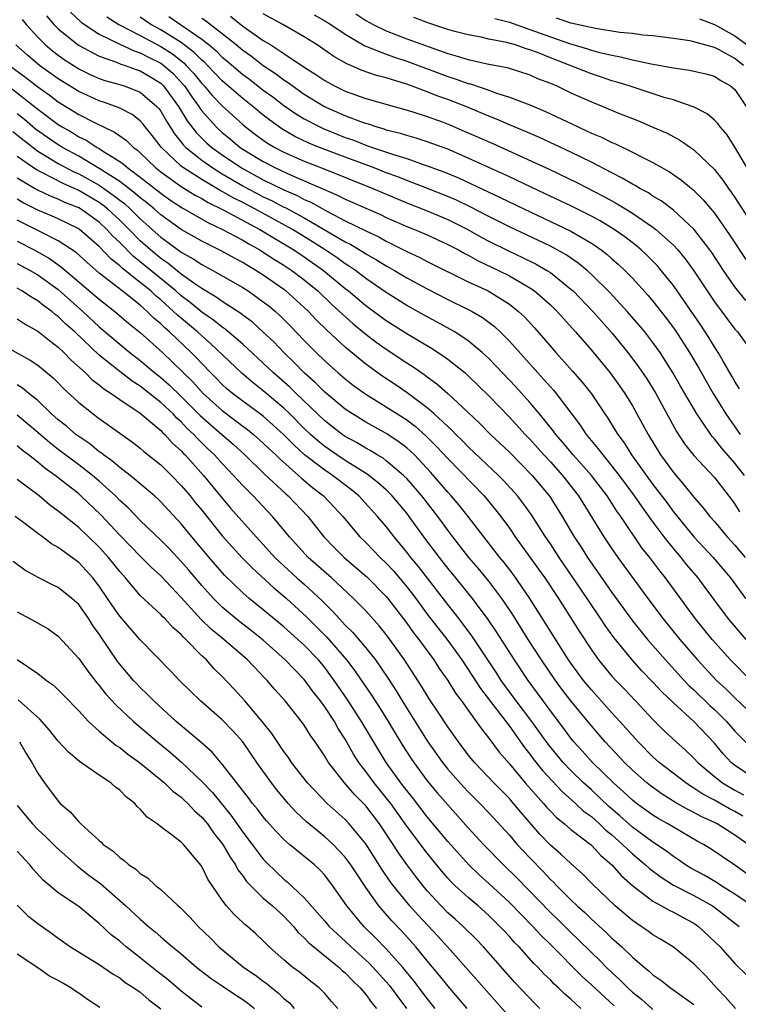
# Model space of a CAD drawing. Units: inches. Extents: x 2634000 to 2635303, y 1437000 to 1440000.
# Drawn here: x 2635081 to 2635151, y 1438679 to 1438775 of the extents above; entities that cross this region are included whole.
import ezdxf

# ---------------------------------------------------------------- set-up
doc = ezdxf.new("R2010")
doc.units = ezdxf.units.IN
doc.header["$MEASUREMENT"] = 0
doc.layers.add('LD26341437_2ft', color=169, linetype='Continuous')

msp = doc.modelspace()

# ---------------------------------------------------------------- linework, layer by layer
at = {"layer": 'LD26341437_2ft'}
for points, elevation in [([(2635086.206, 1438776.206), (2635087.236, 1438775.236), (2635087.558, 1438775), (2635089, 1438774.048), (2635091, 1438773.079), (2635092.414, 1438772.414), (2635093, 1438772.236), (2635093.804, 1438771.804), (2635095, 1438771.216), (2635095.133, 1438771.133), (2635096.202, 1438770.202), (2635097.17, 1438769.17), (2635097.307, 1438769), (2635098.049, 1438767.951), (2635098.712, 1438767), (2635098.82, 1438766.82), (2635099, 1438766.584), (2635100.414, 1438765), (2635100.712, 1438764.712), (2635101, 1438764.453), (2635101.804, 1438763.804), (2635102.753, 1438763), (2635103.432, 1438762.568), (2635105, 1438761.621), (2635106.18, 1438761), (2635107.706, 1438760.294), (2635112.322, 1438758.322), (2635113, 1438757.961), (2635113.678, 1438757.678), (2635115, 1438757.07), (2635116.447, 1438756.447), (2635117, 1438756.179), (2635118.477, 1438755.523), (2635119, 1438755.295), (2635119.749, 1438755), (2635121, 1438754.464), (2635123, 1438753.549), (2635124.038, 1438753), (2635124.654, 1438752.654), (2635125, 1438752.487), (2635125.95, 1438751.95), (2635127.959, 1438751), (2635129, 1438750.473), (2635130.272, 1438749.728), (2635131, 1438749.32), (2635131.469, 1438749), (2635133, 1438747.636), (2635133.649, 1438747), (2635135.439, 1438745), (2635137, 1438743.212), (2635138.845, 1438741), (2635139.746, 1438739.746), (2635140.256, 1438739), (2635141, 1438737.782), (2635141.444, 1438737), (2635142.532, 1438735), (2635143.757, 1438733), (2635145, 1438731.277), (2635146.061, 1438730.061), (2635147, 1438728.872), (2635147.885, 1438727.884), (2635148.559, 1438727), (2635149, 1438726.499), (2635150.255, 1438725), (2635151, 1438724.188), (2635151.995, 1438723)], 10816), ([(2635152.053, 1438748.053), (2635151, 1438749.388), (2635149.892, 1438751), (2635148.75, 1438752.75), (2635148.569, 1438753), (2635147.011, 1438755.011), (2635145, 1438756.879), (2635143.793, 1438757.793), (2635143, 1438758.26), (2635142.559, 1438758.559), (2635141.733, 1438759), (2635141.283, 1438759.283), (2635141, 1438759.423), (2635140.017, 1438760.017), (2635139, 1438760.514), (2635137, 1438761.552), (2635135, 1438762.528), (2635131.958, 1438763.958), (2635130.566, 1438764.566), (2635129, 1438765.216), (2635127.763, 1438765.763), (2635127, 1438766.052), (2635124.755, 1438767), (2635123, 1438767.67), (2635122.017, 1438768.017), (2635121, 1438768.425), (2635119, 1438769.192), (2635117.593, 1438769.593), (2635117, 1438769.801), (2635116.035, 1438770.035), (2635114.545, 1438770.545), (2635113.528, 1438771), (2635113.15, 1438771.15), (2635111.885, 1438771.885), (2635110.269, 1438773), (2635109, 1438773.807), (2635106.901, 1438775), (2635105, 1438776.04)], 10804), ([(2635109.951, 1438775.951), (2635111, 1438775.363), (2635111.579, 1438775), (2635113, 1438774.042), (2635114.919, 1438772.919), (2635115.169, 1438772.831), (2635117, 1438772.09), (2635117.808, 1438771.808), (2635119, 1438771.432), (2635123, 1438769.918), (2635123.706, 1438769.706), (2635125, 1438769.244), (2635125.201, 1438769.201), (2635127, 1438768.59), (2635127.659, 1438768.341), (2635129, 1438767.92), (2635131, 1438767.15), (2635132.517, 1438766.517), (2635135.699, 1438765), (2635136.606, 1438764.606), (2635137, 1438764.408), (2635137.994, 1438763.994), (2635139, 1438763.488), (2635139.347, 1438763.347), (2635141, 1438762.551), (2635141.942, 1438762.058), (2635143, 1438761.541), (2635144.621, 1438760.621), (2635145.804, 1438759.804), (2635146.753, 1438759), (2635146.896, 1438758.896), (2635147.903, 1438757.903), (2635148.647, 1438757), (2635148.816, 1438756.817), (2635149, 1438756.581), (2635150.482, 1438754.482), (2635152.062, 1438752.062)], 10802), ([(2635114.025, 1438776.024), (2635115, 1438775.394), (2635115.715, 1438775), (2635117, 1438774.368), (2635119, 1438773.613), (2635123, 1438772.173), (2635123.923, 1438771.923), (2635125, 1438771.572), (2635126.834, 1438771.166), (2635128.789, 1438770.789), (2635131, 1438770.084), (2635131.739, 1438769.739), (2635133, 1438769.266), (2635133.627, 1438769), (2635135, 1438768.342), (2635137, 1438767.438), (2635138.105, 1438767), (2635139.654, 1438766.346), (2635141, 1438765.812), (2635141.593, 1438765.593), (2635142.997, 1438764.997), (2635144.387, 1438764.387), (2635145.692, 1438763.692), (2635146.674, 1438763), (2635146.874, 1438762.874), (2635147, 1438762.777), (2635149, 1438760.859), (2635149.825, 1438759.825), (2635150.383, 1438759), (2635150.651, 1438758.651), (2635151, 1438758.125), (2635153, 1438754.988)], 10800), ([(2635081.491, 1438775.491), (2635081.876, 1438775), (2635083, 1438773.753), (2635083.757, 1438773), (2635084.433, 1438772.433), (2635085, 1438771.997), (2635085.582, 1438771.582), (2635087, 1438770.674), (2635088.128, 1438770.128), (2635089, 1438769.74), (2635089.55, 1438769.55), (2635091, 1438769.142), (2635091.439, 1438769), (2635093, 1438768.389), (2635094.62, 1438767), (2635094.801, 1438766.801), (2635095, 1438766.535), (2635095.552, 1438765.553), (2635096.328, 1438764.328), (2635097, 1438763.519), (2635097.224, 1438763.224), (2635097.45, 1438763), (2635099, 1438761.759), (2635100.073, 1438761), (2635101, 1438760.435), (2635103, 1438759.262), (2635103.478, 1438759), (2635104.465, 1438758.465), (2635105, 1438758.193), (2635105.811, 1438757.811), (2635107, 1438757.186), (2635107.13, 1438757.13), (2635109, 1438756.123), (2635110.945, 1438755), (2635113, 1438753.785), (2635113.529, 1438753.529), (2635114.786, 1438752.786), (2635115, 1438752.638), (2635116.052, 1438752.052), (2635117, 1438751.453), (2635117.809, 1438751), (2635119, 1438750.28), (2635121, 1438749.198), (2635123, 1438748.176), (2635125, 1438747.195), (2635125.363, 1438747), (2635126.396, 1438746.396), (2635127.537, 1438745.537), (2635128.102, 1438745), (2635129, 1438744.093), (2635131.781, 1438741), (2635132.373, 1438740.373), (2635133, 1438739.638), (2635133.306, 1438739.306), (2635133.554, 1438739), (2635135.909, 1438735.909), (2635136.504, 1438735), (2635137.642, 1438733.642), (2635138.104, 1438733), (2635138.525, 1438732.525), (2635139.719, 1438731), (2635141.115, 1438729.115), (2635141.92, 1438727.921), (2635143, 1438726.44), (2635144.08, 1438725), (2635145, 1438723.837), (2635145.715, 1438723), (2635146.286, 1438722.286), (2635147.385, 1438721), (2635148.077, 1438720.077), (2635149, 1438718.803), (2635150.353, 1438717), (2635152.054, 1438715)], 10820), ([(2635083.845, 1438775.845), (2635084.584, 1438775), (2635085, 1438774.586), (2635086.983, 1438772.983), (2635089, 1438771.896), (2635090.683, 1438771.317), (2635091.125, 1438771.125), (2635091.536, 1438771), (2635092.603, 1438770.603), (2635093, 1438770.481), (2635093.931, 1438769.931), (2635095, 1438769.271), (2635095.279, 1438769), (2635096.742, 1438767), (2635097.591, 1438765.591), (2635098.455, 1438764.455), (2635099.465, 1438763.465), (2635099.983, 1438763), (2635101, 1438762.268), (2635102.866, 1438761), (2635105, 1438759.841), (2635107, 1438758.852), (2635108.299, 1438758.299), (2635109, 1438757.92), (2635109.649, 1438757.649), (2635111.25, 1438756.75), (2635113, 1438755.848), (2635115, 1438754.858), (2635116.269, 1438754.269), (2635117, 1438753.864), (2635119, 1438752.855), (2635120.265, 1438752.265), (2635121, 1438751.873), (2635125, 1438749.906), (2635126.93, 1438749), (2635129, 1438747.705), (2635129.897, 1438747), (2635130.464, 1438746.464), (2635131.426, 1438745.426), (2635132.366, 1438744.366), (2635133.543, 1438743), (2635135.176, 1438741.176), (2635136.105, 1438740.104), (2635137, 1438738.948), (2635138.305, 1438737), (2635138.593, 1438736.593), (2635139.364, 1438735.364), (2635139.572, 1438735), (2635140.186, 1438734.186), (2635140.93, 1438733), (2635143, 1438730.104), (2635144.345, 1438728.345), (2635145, 1438727.447), (2635146.995, 1438724.995), (2635147.97, 1438723.969), (2635148.864, 1438723), (2635150.569, 1438721), (2635152.039, 1438719)], 10818), ([(2635089.736, 1438775.736), (2635090.93, 1438775), (2635093, 1438773.917), (2635095, 1438772.846), (2635096.132, 1438772.132), (2635097.251, 1438771.251), (2635097.494, 1438771), (2635098.217, 1438770.217), (2635099, 1438769.248), (2635099.239, 1438769), (2635100.045, 1438768.045), (2635101, 1438767.053), (2635103, 1438765.228), (2635103.277, 1438765), (2635104.257, 1438764.257), (2635105, 1438763.717), (2635105.423, 1438763.423), (2635106.131, 1438763), (2635107, 1438762.542), (2635109, 1438761.648), (2635110.666, 1438761), (2635115.672, 1438759), (2635119, 1438757.598), (2635121, 1438756.825), (2635123, 1438755.98), (2635124.952, 1438755), (2635126.258, 1438754.258), (2635127, 1438753.863), (2635128.908, 1438752.908), (2635130.273, 1438752.273), (2635131.613, 1438751.613), (2635132.673, 1438751), (2635133, 1438750.785), (2635135, 1438749.19), (2635135.21, 1438749), (2635137.159, 1438747), (2635138.012, 1438746.012), (2635139, 1438744.905), (2635140.563, 1438743), (2635141.608, 1438741.608), (2635142.41, 1438740.41), (2635143.272, 1438739), (2635145.296, 1438735.297), (2635146.093, 1438734.093), (2635147, 1438732.933), (2635149, 1438730.792), (2635150.663, 1438728.663), (2635151, 1438728.201), (2635151.456, 1438727.456)], 10814), ([(2635151.927, 1438731), (2635151, 1438732.196), (2635149.678, 1438733.678), (2635149, 1438734.57), (2635148.793, 1438734.793), (2635148.64, 1438735), (2635147.902, 1438736.098), (2635147.272, 1438737), (2635145.702, 1438739.702), (2635144.985, 1438740.985), (2635143.699, 1438743), (2635143, 1438743.974), (2635142.205, 1438745), (2635141.663, 1438745.663), (2635140.508, 1438747), (2635138.829, 1438748.829), (2635137, 1438750.62), (2635136.578, 1438751), (2635135.718, 1438751.718), (2635134.527, 1438752.527), (2635133, 1438753.354), (2635129, 1438755.259), (2635127, 1438756.255), (2635125.191, 1438757.192), (2635123.844, 1438757.844), (2635123, 1438758.209), (2635121.012, 1438759.012), (2635119, 1438759.78), (2635118.13, 1438760.129), (2635117, 1438760.537), (2635115.802, 1438761), (2635113, 1438762.039), (2635110.498, 1438763), (2635109.432, 1438763.432), (2635108.082, 1438764.082), (2635106.823, 1438764.823), (2635105.649, 1438765.649), (2635105, 1438766.164), (2635103.992, 1438767), (2635103, 1438767.784), (2635101, 1438769.513), (2635099.569, 1438771), (2635099.286, 1438771.286), (2635099, 1438771.527), (2635098.276, 1438772.276), (2635097, 1438773.227), (2635095, 1438774.466), (2635094.037, 1438775), (2635093, 1438775.707)], 10812), ([(2635095.784, 1438775.784), (2635099, 1438773.581), (2635099.724, 1438773), (2635100.417, 1438772.417), (2635101, 1438771.826), (2635101.456, 1438771.456), (2635103, 1438770.136), (2635103.657, 1438769.657), (2635105, 1438768.605), (2635105.926, 1438767.926), (2635107, 1438767.105), (2635108.247, 1438766.247), (2635109, 1438765.795), (2635110.523, 1438765), (2635110.846, 1438764.846), (2635113, 1438763.984), (2635113.732, 1438763.732), (2635115, 1438763.224), (2635115.175, 1438763.175), (2635115.647, 1438763), (2635117.698, 1438762.302), (2635119, 1438761.913), (2635120.678, 1438761.321), (2635121, 1438761.223), (2635122.614, 1438760.614), (2635124.027, 1438760.027), (2635128.115, 1438758.115), (2635130.417, 1438757), (2635135, 1438754.823), (2635137, 1438753.665), (2635137.407, 1438753.407), (2635137.964, 1438753), (2635138.547, 1438752.547), (2635139, 1438752.135), (2635139.61, 1438751.61), (2635140.255, 1438751), (2635141, 1438750.237), (2635142.543, 1438748.544), (2635143, 1438747.995), (2635144.318, 1438746.318), (2635145.169, 1438745.17), (2635146.579, 1438743), (2635147.47, 1438741.47), (2635148.185, 1438740.185), (2635148.877, 1438739), (2635150.121, 1438737), (2635151.51, 1438735)], 10810), ([(2635151.463, 1438739.463), (2635151, 1438740.158), (2635150.7, 1438740.7), (2635149.841, 1438742.159), (2635149.371, 1438743), (2635149, 1438743.563), (2635148.462, 1438744.463), (2635147.673, 1438745.673), (2635145.373, 1438749), (2635145, 1438749.526), (2635143.818, 1438751), (2635143.439, 1438751.439), (2635142.448, 1438752.448), (2635141.852, 1438753), (2635141.393, 1438753.393), (2635140.266, 1438754.266), (2635139.232, 1438755), (2635137.845, 1438755.845), (2635137, 1438756.301), (2635135, 1438757.293), (2635132.49, 1438758.49), (2635129, 1438760.132), (2635125, 1438761.964), (2635123, 1438762.821), (2635121, 1438763.561), (2635119.913, 1438763.913), (2635119, 1438764.165), (2635118.371, 1438764.371), (2635117, 1438764.701), (2635116.782, 1438764.782), (2635115.999, 1438765), (2635115.258, 1438765.258), (2635115, 1438765.325), (2635114.505, 1438765.495), (2635113, 1438766.082), (2635110.924, 1438767), (2635109, 1438768.176), (2635107.806, 1438769), (2635107.349, 1438769.349), (2635107, 1438769.567), (2635106.194, 1438770.193), (2635105, 1438770.974), (2635103.861, 1438771.861), (2635103, 1438772.459), (2635102.354, 1438773), (2635101, 1438774.081), (2635099.361, 1438775.361), (2635099, 1438775.594)], 10808), ([(2635101.804, 1438775.804), (2635103, 1438774.835), (2635105, 1438773.45), (2635105.738, 1438773), (2635107, 1438772.183), (2635109, 1438770.844), (2635110.133, 1438770.133), (2635111, 1438769.527), (2635111.964, 1438769), (2635113, 1438768.498), (2635115, 1438767.793), (2635119.475, 1438766.525), (2635121, 1438766.021), (2635122.54, 1438765.46), (2635123.203, 1438765.203), (2635124.604, 1438764.604), (2635127.377, 1438763.377), (2635131.518, 1438761.517), (2635132.878, 1438760.878), (2635135.577, 1438759.577), (2635138.219, 1438758.219), (2635139, 1438757.779), (2635139.511, 1438757.511), (2635141, 1438756.583), (2635143, 1438755.226), (2635143.293, 1438755), (2635145, 1438753.456), (2635145.422, 1438753), (2635146.145, 1438752.145), (2635147, 1438750.973), (2635149, 1438747.945), (2635151, 1438745.273), (2635151.247, 1438745), (2635152.703, 1438743)], 10806), ([(2635152.195, 1438761), (2635151, 1438763.032), (2635150.231, 1438764.231), (2635149.556, 1438765), (2635149.326, 1438765.326), (2635149, 1438765.655), (2635148.28, 1438766.28), (2635146.958, 1438766.958), (2635146.846, 1438767), (2635145, 1438767.639), (2635144.108, 1438767.892), (2635140.685, 1438769), (2635139.398, 1438769.399), (2635139, 1438769.503), (2635137.89, 1438769.89), (2635137, 1438770.175), (2635134.924, 1438771), (2635133, 1438771.738), (2635131.738, 1438772.262), (2635131, 1438772.54), (2635130.634, 1438772.634), (2635129.607, 1438773), (2635128.751, 1438773.249), (2635127, 1438773.582), (2635126.253, 1438773.747), (2635125, 1438773.975), (2635123.671, 1438774.329), (2635123, 1438774.517), (2635121.141, 1438775.141), (2635119.67, 1438775.67)], 10798), ([(2635127.572, 1438775.572), (2635129, 1438775.219), (2635131, 1438774.522), (2635133, 1438773.788), (2635134.863, 1438773.137), (2635136.625, 1438772.625), (2635137, 1438772.494), (2635137.706, 1438772.294), (2635139, 1438771.993), (2635139.849, 1438771.849), (2635141, 1438771.547), (2635142.844, 1438771.156), (2635144.813, 1438770.813), (2635145, 1438770.765), (2635146.557, 1438770.557), (2635148.177, 1438770.177), (2635149, 1438769.95), (2635149.576, 1438769.576), (2635150.583, 1438769), (2635151, 1438768.644), (2635152.085, 1438767)], 10796), ([(2635151.83, 1438771), (2635151, 1438771.687), (2635149.478, 1438772.522), (2635149, 1438772.762), (2635147, 1438773.319), (2635146.596, 1438773.404), (2635145, 1438773.627), (2635143, 1438773.882), (2635142.034, 1438773.966), (2635141, 1438774.118), (2635139.768, 1438774.232), (2635137.402, 1438774.598), (2635135, 1438775.138), (2635133.601, 1438775.602)], 10794), ([(2635147.548, 1438775.548), (2635149, 1438775.015), (2635151, 1438773.896), (2635152.211, 1438773)], 10792), ([(2635152.551, 1438711), (2635150.58, 1438713), (2635148.784, 1438715), (2635147.158, 1438717), (2635146.257, 1438718.257), (2635144.24, 1438721), (2635143.676, 1438721.676), (2635142.694, 1438723), (2635141.938, 1438723.938), (2635139.862, 1438727), (2635139.499, 1438727.499), (2635139, 1438728.289), (2635138.529, 1438729), (2635136.998, 1438731), (2635135.236, 1438733), (2635134.223, 1438734.223), (2635133.544, 1438735), (2635133.321, 1438735.321), (2635131.955, 1438737), (2635131, 1438738.132), (2635129.635, 1438739.635), (2635127, 1438742.403), (2635126.358, 1438743), (2635125, 1438744.129), (2635123.672, 1438745), (2635123.254, 1438745.254), (2635121.963, 1438745.963), (2635121, 1438746.467), (2635119, 1438747.589), (2635118.133, 1438748.133), (2635117, 1438748.852), (2635115, 1438750.228), (2635113.981, 1438751), (2635113.401, 1438751.401), (2635113, 1438751.639), (2635112.217, 1438752.217), (2635111.05, 1438753), (2635109.802, 1438753.802), (2635107.851, 1438755), (2635104.187, 1438757), (2635103, 1438757.618), (2635102.074, 1438758.074), (2635101, 1438758.72), (2635100.812, 1438758.812), (2635099, 1438759.874), (2635097.229, 1438761), (2635097, 1438761.178), (2635095.06, 1438763), (2635094.166, 1438764.166), (2635093.491, 1438765), (2635093.282, 1438765.282), (2635093, 1438765.59), (2635092.214, 1438766.214), (2635091, 1438766.825), (2635090.574, 1438767), (2635089.413, 1438767.413), (2635089, 1438767.539), (2635087, 1438768.451), (2635085, 1438769.693), (2635083.176, 1438771), (2635081.994, 1438771.994), (2635080.884, 1438773)], 10822), ([(2635080.26, 1438771), (2635081.828, 1438769.828), (2635083, 1438768.913), (2635084.124, 1438768.124), (2635085, 1438767.46), (2635087, 1438766.218), (2635088.611, 1438765.389), (2635090.499, 1438764.499), (2635091, 1438764.128), (2635091.667, 1438763.667), (2635092.332, 1438763), (2635092.725, 1438762.725), (2635093, 1438762.472), (2635094.512, 1438761), (2635095, 1438760.615), (2635097, 1438759.186), (2635098.351, 1438758.351), (2635099, 1438758.006), (2635099.626, 1438757.626), (2635101.092, 1438756.908), (2635104.665, 1438755), (2635107.989, 1438753), (2635109, 1438752.328), (2635110.879, 1438751), (2635113, 1438749.233), (2635113.304, 1438749), (2635115, 1438747.579), (2635117, 1438746.106), (2635119, 1438744.837), (2635121.412, 1438743.412), (2635122.06, 1438743), (2635123, 1438742.35), (2635124.68, 1438741), (2635125, 1438740.718), (2635127, 1438738.768), (2635129, 1438736.696), (2635130.55, 1438735), (2635131, 1438734.539), (2635132.372, 1438733), (2635133, 1438732.33), (2635134.2, 1438731), (2635135.739, 1438729), (2635138.224, 1438725), (2635139, 1438723.826), (2635139.575, 1438723), (2635142.514, 1438719), (2635144.016, 1438717), (2635145.63, 1438715), (2635147.341, 1438713), (2635149.22, 1438711), (2635150.142, 1438710.142), (2635151, 1438709.285), (2635153, 1438707.372)], 10824), ([(2635080.124, 1438769), (2635083, 1438766.753), (2635085, 1438765.252), (2635085.399, 1438765), (2635086.421, 1438764.42), (2635087, 1438764.052), (2635087.715, 1438763.715), (2635088.801, 1438763), (2635089, 1438762.891), (2635089.334, 1438762.666), (2635091, 1438761.642), (2635091.378, 1438761.378), (2635091.789, 1438761), (2635093, 1438760.109), (2635095, 1438758.529), (2635095.902, 1438757.901), (2635097.107, 1438757.107), (2635099.644, 1438755.644), (2635101.03, 1438755), (2635103, 1438753.949), (2635103.592, 1438753.592), (2635104.674, 1438753), (2635105, 1438752.8), (2635106.081, 1438752.081), (2635107, 1438751.516), (2635107.784, 1438751), (2635109, 1438750.093), (2635110.32, 1438749), (2635111.685, 1438747.685), (2635112.45, 1438747), (2635112.724, 1438746.724), (2635113.784, 1438745.784), (2635115, 1438744.792), (2635116.02, 1438744.019), (2635117, 1438743.328), (2635119, 1438741.993), (2635119.608, 1438741.608), (2635120.787, 1438740.787), (2635121, 1438740.617), (2635121.938, 1438739.938), (2635123, 1438739), (2635125, 1438737.141), (2635126.093, 1438736.093), (2635127.17, 1438735), (2635129, 1438733.267), (2635131.238, 1438731), (2635132.941, 1438728.941), (2635134.155, 1438727), (2635135.336, 1438725), (2635135.997, 1438723.997), (2635136.619, 1438723), (2635138.423, 1438720.424), (2635139, 1438719.57), (2635141, 1438716.805), (2635142.48, 1438715), (2635144.227, 1438713), (2635146.056, 1438711), (2635146.517, 1438710.516), (2635147, 1438710.076), (2635148.567, 1438708.567), (2635149, 1438708.17), (2635150.17, 1438707), (2635151, 1438706.039), (2635152.506, 1438704.506)], 10826), ([(2635153, 1438701.371), (2635151, 1438702.713), (2635150.649, 1438703), (2635149.847, 1438703.847), (2635149, 1438704.864), (2635147, 1438706.991), (2635145, 1438708.804), (2635143.876, 1438709.877), (2635143, 1438710.838), (2635141.938, 1438711.938), (2635140.984, 1438713), (2635139.186, 1438715.185), (2635138.343, 1438716.343), (2635137.929, 1438717), (2635136.586, 1438719), (2635135.139, 1438721.139), (2635133.857, 1438723), (2635133, 1438724.319), (2635132.537, 1438725), (2635131.159, 1438727.159), (2635130.323, 1438728.323), (2635129.8, 1438729), (2635128.475, 1438730.475), (2635127.959, 1438731), (2635125, 1438733.778), (2635124.401, 1438734.401), (2635123.782, 1438735), (2635123.405, 1438735.405), (2635123, 1438735.765), (2635121.677, 1438737), (2635121, 1438737.59), (2635119.05, 1438739.05), (2635117.869, 1438739.869), (2635116.668, 1438740.668), (2635115, 1438741.868), (2635113, 1438743.505), (2635111.185, 1438745.185), (2635110.173, 1438746.173), (2635109.403, 1438747), (2635109, 1438747.389), (2635107.21, 1438749), (2635107, 1438749.157), (2635105, 1438750.533), (2635104.275, 1438751), (2635103.469, 1438751.469), (2635103, 1438751.767), (2635102.189, 1438752.19), (2635100.902, 1438752.902), (2635099, 1438753.85), (2635097, 1438755.002), (2635095, 1438756.434), (2635094.364, 1438757), (2635093.619, 1438757.619), (2635093, 1438758.085), (2635092.521, 1438758.521), (2635091, 1438759.664), (2635089, 1438760.961), (2635087, 1438762.138), (2635085.405, 1438763), (2635085, 1438763.246), (2635083.96, 1438763.96), (2635082.795, 1438764.795), (2635081.718, 1438765.718), (2635081, 1438766.283)], 10828), ([(2635080.564, 1438764.564), (2635081.666, 1438763.666), (2635083, 1438762.651), (2635083.835, 1438762.165), (2635085, 1438761.451), (2635086.603, 1438760.603), (2635087, 1438760.435), (2635089, 1438759.308), (2635090.361, 1438758.361), (2635091, 1438757.848), (2635091.488, 1438757.488), (2635092.025, 1438757), (2635093, 1438756.043), (2635095, 1438754.243), (2635095.731, 1438753.731), (2635097, 1438752.785), (2635098.149, 1438752.149), (2635099, 1438751.568), (2635100.077, 1438751), (2635103, 1438749.326), (2635103.514, 1438749), (2635105, 1438747.953), (2635105.535, 1438747.535), (2635106.183, 1438747), (2635106.617, 1438746.617), (2635107.613, 1438745.613), (2635109, 1438744.169), (2635110.158, 1438743), (2635111, 1438742.179), (2635112.312, 1438741), (2635113, 1438740.411), (2635113.79, 1438739.79), (2635115, 1438738.916), (2635117, 1438737.7), (2635119, 1438736.41), (2635119.803, 1438735.803), (2635120.866, 1438734.866), (2635121.871, 1438733.871), (2635123, 1438732.643), (2635126.552, 1438729), (2635127.657, 1438727.657), (2635128.16, 1438727), (2635129, 1438725.84), (2635129.582, 1438725), (2635131.856, 1438721.856), (2635132.456, 1438721), (2635133.789, 1438719), (2635135.811, 1438715.811), (2635137, 1438713.977), (2635137.699, 1438713), (2635139, 1438711.429), (2635139.389, 1438711), (2635140.188, 1438710.188), (2635141.316, 1438709), (2635143, 1438707.194), (2635144.096, 1438706.095), (2635145.257, 1438705), (2635146.188, 1438704.188), (2635147, 1438703.417), (2635147.383, 1438703), (2635149, 1438701.633), (2635149.786, 1438701), (2635151, 1438700.276), (2635151.835, 1438699.835)], 10830), ([(2635151.769, 1438697.769), (2635151, 1438698.197), (2635150.465, 1438698.465), (2635149, 1438699.3), (2635147.887, 1438699.887), (2635147, 1438700.491), (2635146.675, 1438700.675), (2635146.201, 1438701), (2635143.62, 1438703), (2635143, 1438703.552), (2635141.56, 1438705), (2635141, 1438705.614), (2635139.779, 1438707), (2635139, 1438707.845), (2635137.516, 1438709.516), (2635137, 1438710.073), (2635136.243, 1438711), (2635135, 1438712.683), (2635134.782, 1438713), (2635130.995, 1438718.995), (2635129.364, 1438721.364), (2635128.49, 1438722.49), (2635128.062, 1438723), (2635126.504, 1438725), (2635124.982, 1438727), (2635124.103, 1438728.103), (2635123.341, 1438729), (2635123, 1438729.366), (2635121.319, 1438731.319), (2635119.738, 1438733), (2635119.366, 1438733.366), (2635119, 1438733.689), (2635118.262, 1438734.262), (2635117.063, 1438735.063), (2635115, 1438736.2), (2635113.692, 1438737), (2635113, 1438737.462), (2635111, 1438739.111), (2635110.063, 1438740.063), (2635108.992, 1438741), (2635108.02, 1438742.02), (2635106.992, 1438743), (2635106.023, 1438744.023), (2635105, 1438744.992), (2635103.944, 1438745.944), (2635103, 1438746.64), (2635102.804, 1438746.804), (2635101, 1438747.971), (2635100.407, 1438748.407), (2635099, 1438749.233), (2635098.244, 1438749.755), (2635097, 1438750.652), (2635095.7, 1438751.7), (2635095, 1438752.165), (2635093.989, 1438753), (2635093, 1438753.899), (2635091.935, 1438755), (2635091, 1438755.918), (2635089.823, 1438757), (2635089.367, 1438757.367), (2635089, 1438757.624), (2635087, 1438758.817), (2635085.474, 1438759.474), (2635083.484, 1438760.516), (2635083, 1438760.743), (2635082.601, 1438761), (2635081, 1438762.134)], 10832), ([(2635152.289, 1438695), (2635151, 1438695.912), (2635149.267, 1438697), (2635149, 1438697.14), (2635147.707, 1438697.706), (2635147, 1438698.105), (2635146.394, 1438698.394), (2635145.132, 1438699.133), (2635143.902, 1438699.902), (2635142.742, 1438700.742), (2635142.423, 1438701), (2635141, 1438702.245), (2635140.225, 1438703), (2635138.354, 1438705), (2635137, 1438706.553), (2635135, 1438709.014), (2635134.134, 1438710.134), (2635133.504, 1438711), (2635132.142, 1438713), (2635130.85, 1438715), (2635129.363, 1438717.363), (2635128.568, 1438718.568), (2635128.264, 1438719), (2635127, 1438720.679), (2635125.954, 1438721.954), (2635125.063, 1438723), (2635123.494, 1438725), (2635123, 1438725.65), (2635122.027, 1438727), (2635120.478, 1438729), (2635119, 1438730.692), (2635118.689, 1438731), (2635117, 1438732.434), (2635116.68, 1438732.68), (2635116.123, 1438733), (2635115.433, 1438733.433), (2635115, 1438733.657), (2635114.168, 1438734.168), (2635113, 1438734.797), (2635112.706, 1438735), (2635111, 1438736.325), (2635108.209, 1438739), (2635107.606, 1438739.606), (2635106.009, 1438741), (2635105, 1438741.97), (2635103, 1438743.807), (2635101.284, 1438745.284), (2635101, 1438745.467), (2635100.161, 1438746.161), (2635099, 1438746.94), (2635097.874, 1438747.874), (2635097, 1438748.515), (2635096.46, 1438749), (2635093, 1438751.84), (2635092.346, 1438752.346), (2635091, 1438753.727), (2635090.343, 1438754.343), (2635089.759, 1438755), (2635089, 1438755.697), (2635087.175, 1438757), (2635087, 1438757.103), (2635085.643, 1438757.643), (2635085, 1438757.95), (2635084.238, 1438758.238), (2635083, 1438758.824), (2635082.683, 1438759), (2635081, 1438760.02)], 10834), ([(2635153.298, 1438691.299), (2635151, 1438692.958), (2635148.599, 1438694.598), (2635147.938, 1438695), (2635147.324, 1438695.324), (2635145, 1438696.666), (2635144.456, 1438697), (2635143.522, 1438697.522), (2635143, 1438697.848), (2635141.398, 1438699), (2635141, 1438699.309), (2635140.138, 1438700.138), (2635139.152, 1438701), (2635137.117, 1438703), (2635136.117, 1438704.117), (2635135.298, 1438705), (2635135, 1438705.366), (2635134.31, 1438706.31), (2635133, 1438708.041), (2635132.606, 1438708.606), (2635132.297, 1438709), (2635130.825, 1438711), (2635129.491, 1438713), (2635127.745, 1438715.745), (2635126.944, 1438716.944), (2635125.417, 1438719), (2635123.798, 1438721), (2635123, 1438721.962), (2635122.174, 1438723), (2635120.665, 1438725), (2635119.245, 1438727), (2635119, 1438727.317), (2635117.586, 1438729), (2635117, 1438729.58), (2635116.255, 1438730.255), (2635115.137, 1438731.137), (2635114.457, 1438731.543), (2635113, 1438732.46), (2635112.181, 1438733), (2635111, 1438733.815), (2635110.342, 1438734.342), (2635109.618, 1438735), (2635109, 1438735.59), (2635107.6, 1438737), (2635107, 1438737.578), (2635105, 1438739.258), (2635104.019, 1438740.019), (2635102.937, 1438740.937), (2635099.87, 1438743.87), (2635099, 1438744.609), (2635098.584, 1438745), (2635096.628, 1438746.628), (2635096.257, 1438747), (2635095, 1438748.127), (2635094.52, 1438748.52), (2635094.021, 1438749), (2635093, 1438749.834), (2635091.227, 1438751.227), (2635091, 1438751.457), (2635090.135, 1438752.135), (2635089, 1438753.327), (2635087.065, 1438755), (2635087, 1438755.046), (2635085, 1438756.041), (2635084.334, 1438756.334), (2635083, 1438756.886), (2635081.594, 1438757.594), (2635081, 1438757.942)], 10836), ([(2635152.678, 1438689), (2635151, 1438690.147), (2635149.632, 1438691), (2635149.256, 1438691.256), (2635147.996, 1438691.996), (2635146.692, 1438692.692), (2635146.192, 1438693), (2635145.501, 1438693.5), (2635145, 1438693.814), (2635144.331, 1438694.331), (2635143, 1438695.21), (2635141, 1438696.694), (2635139.791, 1438697.791), (2635138.713, 1438698.713), (2635137, 1438700.316), (2635136.242, 1438701), (2635135, 1438702.213), (2635134.247, 1438703), (2635132.777, 1438704.778), (2635131.112, 1438707.113), (2635129.678, 1438709), (2635128.212, 1438711), (2635127.743, 1438711.743), (2635125.349, 1438715.349), (2635124.5, 1438716.5), (2635124.094, 1438717), (2635123.626, 1438717.626), (2635123, 1438718.399), (2635120.126, 1438722.126), (2635119.397, 1438723), (2635119, 1438723.524), (2635117.77, 1438725), (2635117, 1438726.007), (2635116.158, 1438727), (2635114.323, 1438729), (2635113.598, 1438729.598), (2635111.766, 1438731), (2635111, 1438731.502), (2635109.026, 1438733.026), (2635107.973, 1438733.973), (2635106.978, 1438735), (2635105, 1438736.772), (2635103, 1438738.246), (2635102.007, 1438739), (2635101.462, 1438739.462), (2635101, 1438739.879), (2635100.45, 1438740.45), (2635099.891, 1438741), (2635099, 1438741.924), (2635098.486, 1438742.486), (2635097.975, 1438743), (2635095.862, 1438745), (2635095.393, 1438745.393), (2635095, 1438745.789), (2635094.335, 1438746.336), (2635093.687, 1438747), (2635093.31, 1438747.31), (2635093, 1438747.607), (2635091.25, 1438749), (2635089, 1438750.74), (2635087.793, 1438751.793), (2635086.741, 1438752.741), (2635085, 1438753.903), (2635083.213, 1438754.787), (2635081, 1438755.915)], 10838), ([(2635081, 1438753.854), (2635082.644, 1438753), (2635084.155, 1438752.155), (2635085.335, 1438751.335), (2635088.569, 1438748.569), (2635089, 1438748.185), (2635090.535, 1438747), (2635091.866, 1438745.866), (2635093, 1438744.952), (2635095.158, 1438743), (2635098.125, 1438740.125), (2635099.144, 1438739), (2635101, 1438737.328), (2635102.338, 1438736.338), (2635103, 1438735.811), (2635103.47, 1438735.47), (2635104.048, 1438735), (2635105, 1438734.155), (2635105.584, 1438733.584), (2635106.222, 1438733), (2635106.609, 1438732.608), (2635108.452, 1438731), (2635108.732, 1438730.732), (2635109.818, 1438729.818), (2635110.887, 1438729), (2635111.915, 1438727.915), (2635112.748, 1438727), (2635114.429, 1438725), (2635115, 1438724.448), (2635116.41, 1438723), (2635117, 1438722.446), (2635117.697, 1438721.697), (2635119, 1438720.145), (2635119.872, 1438719), (2635121, 1438717.458), (2635123, 1438714.885), (2635124.366, 1438713), (2635125, 1438712.07), (2635126.202, 1438710.202), (2635129, 1438706.528), (2635130.465, 1438704.465), (2635131, 1438703.798), (2635131.335, 1438703.335), (2635132.22, 1438702.22), (2635134.145, 1438700.145), (2635135.452, 1438699), (2635136.249, 1438698.249), (2635137, 1438697.712), (2635137.794, 1438697), (2635138.402, 1438696.402), (2635139, 1438695.926), (2635140.04, 1438695), (2635141, 1438694.067), (2635142.293, 1438693), (2635142.655, 1438692.655), (2635143.794, 1438691.794), (2635145.026, 1438691.026), (2635147, 1438690.011), (2635148.814, 1438689), (2635148.924, 1438688.924), (2635151.419, 1438687)], 10840), ([(2635081, 1438751.674), (2635082.258, 1438751), (2635083, 1438750.572), (2635085, 1438749.135), (2635087.393, 1438747), (2635089, 1438745.499), (2635091, 1438743.805), (2635091.979, 1438743), (2635093, 1438742.216), (2635094.425, 1438741), (2635095, 1438740.546), (2635095.826, 1438739.826), (2635097, 1438738.695), (2635098.847, 1438736.847), (2635099.905, 1438735.905), (2635100.976, 1438735), (2635102.053, 1438734.053), (2635103.208, 1438733), (2635105.129, 1438731.129), (2635107.189, 1438729.189), (2635107.42, 1438729), (2635109.333, 1438727), (2635110.92, 1438725), (2635111.938, 1438723.938), (2635112.892, 1438723), (2635115.104, 1438721.104), (2635117, 1438719.196), (2635117.163, 1438719), (2635119, 1438716.588), (2635119.657, 1438715.657), (2635120.172, 1438715), (2635121.636, 1438713), (2635122.17, 1438712.17), (2635123.008, 1438711), (2635123.763, 1438709.763), (2635124.34, 1438709), (2635125.78, 1438707), (2635126.27, 1438706.27), (2635127, 1438705.368), (2635128.005, 1438704.005), (2635129, 1438702.85), (2635130.551, 1438701), (2635132.318, 1438699), (2635132.63, 1438698.63), (2635133, 1438698.228), (2635133.609, 1438697.609), (2635134.366, 1438697), (2635135, 1438696.454), (2635137, 1438694.922), (2635137.929, 1438693.929), (2635139.009, 1438693), (2635139.928, 1438691.928), (2635141, 1438690.974), (2635143, 1438689.448), (2635143.855, 1438689), (2635144.586, 1438688.586), (2635145, 1438688.396), (2635145.895, 1438687.895), (2635147, 1438687.315), (2635147.445, 1438687), (2635149.558, 1438685), (2635151, 1438683.388), (2635152.199, 1438682.199)], 10842), ([(2635151.074, 1438679), (2635150.091, 1438680.091), (2635149.193, 1438681), (2635148.159, 1438682.159), (2635147, 1438683.357), (2635145, 1438684.963), (2635143.746, 1438685.746), (2635143, 1438686.168), (2635142.527, 1438686.527), (2635141.856, 1438687), (2635141, 1438687.574), (2635139.32, 1438689), (2635137.118, 1438691.118), (2635136.137, 1438692.137), (2635135, 1438693.132), (2635134.038, 1438694.038), (2635133, 1438694.934), (2635131.987, 1438695.987), (2635130.128, 1438698.128), (2635129.413, 1438699), (2635129, 1438699.471), (2635127.495, 1438701), (2635125.591, 1438703), (2635125, 1438703.733), (2635124.035, 1438705), (2635123, 1438706.466), (2635122.001, 1438708.001), (2635121.192, 1438709.192), (2635120.441, 1438710.441), (2635118.777, 1438713), (2635117.359, 1438715), (2635117, 1438715.479), (2635116.32, 1438716.32), (2635115, 1438717.774), (2635113.803, 1438719), (2635111.656, 1438721), (2635109.385, 1438723), (2635107.565, 1438725), (2635105.91, 1438727), (2635104.016, 1438729), (2635103, 1438730.01), (2635102.523, 1438730.523), (2635102.106, 1438731), (2635101, 1438732.165), (2635100.259, 1438733), (2635099.61, 1438733.61), (2635098.598, 1438734.598), (2635098.245, 1438735), (2635097.59, 1438735.59), (2635097, 1438736.225), (2635096.585, 1438736.585), (2635096.212, 1438737), (2635095, 1438738.126), (2635093, 1438739.706), (2635092.207, 1438740.207), (2635091, 1438741.14), (2635089, 1438742.726), (2635086.614, 1438745), (2635085.759, 1438745.759), (2635085, 1438746.5), (2635084.707, 1438746.707), (2635084.366, 1438747), (2635083.575, 1438747.575), (2635083, 1438748.049), (2635082.385, 1438748.386), (2635081.458, 1438749), (2635081, 1438749.256)], 10844), ([(2635081, 1438746.266), (2635081.763, 1438745.764), (2635083, 1438745.088), (2635084.151, 1438744.151), (2635085, 1438743.53), (2635085.558, 1438743), (2635086.259, 1438742.258), (2635087.655, 1438741), (2635088.323, 1438740.323), (2635089, 1438739.824), (2635089.447, 1438739.447), (2635090.166, 1438739), (2635091, 1438738.412), (2635093, 1438737.087), (2635095, 1438735.39), (2635095.185, 1438735.185), (2635095.398, 1438735), (2635096.151, 1438734.151), (2635097, 1438733.401), (2635097.188, 1438733.188), (2635097.385, 1438733), (2635099.16, 1438731), (2635101, 1438728.766), (2635101.82, 1438727.821), (2635104.319, 1438725), (2635105, 1438724.268), (2635106.138, 1438723), (2635106.568, 1438722.568), (2635108.29, 1438721), (2635109, 1438720.377), (2635110.753, 1438718.753), (2635111, 1438718.491), (2635111.757, 1438717.758), (2635112.421, 1438717), (2635112.711, 1438716.711), (2635113, 1438716.384), (2635113.709, 1438715.709), (2635115, 1438714.176), (2635115.932, 1438713), (2635117.18, 1438711.18), (2635117.974, 1438709.973), (2635118.559, 1438709), (2635121, 1438705.094), (2635122.479, 1438703), (2635123, 1438702.351), (2635124.575, 1438700.575), (2635125, 1438700.119), (2635126.129, 1438699), (2635127, 1438698.088), (2635129, 1438695.916), (2635129.779, 1438695), (2635130.359, 1438694.359), (2635131, 1438693.681), (2635132.318, 1438692.319), (2635133, 1438691.578), (2635133.302, 1438691.302), (2635133.584, 1438691), (2635135, 1438689.589), (2635135.615, 1438689), (2635136.348, 1438688.348), (2635137, 1438687.71), (2635138.424, 1438686.424), (2635139, 1438685.856), (2635139.462, 1438685.463), (2635139.966, 1438685), (2635141, 1438684.009), (2635142.176, 1438683), (2635142.637, 1438682.638), (2635143, 1438682.276), (2635143.764, 1438681.764), (2635144.727, 1438681), (2635147, 1438679.392)], 10846), ([(2635079, 1438744.041), (2635082.263, 1438742.263), (2635083, 1438741.755), (2635084.512, 1438740.512), (2635085, 1438740.03), (2635085.5, 1438739.5), (2635087, 1438738.126), (2635088.406, 1438737), (2635088.752, 1438736.752), (2635089, 1438736.552), (2635092.243, 1438734.243), (2635093, 1438733.651), (2635093.341, 1438733.341), (2635095, 1438732.027), (2635096.04, 1438731), (2635097, 1438730.02), (2635097.857, 1438729), (2635098.362, 1438728.362), (2635099, 1438727.598), (2635101, 1438725.11), (2635102.951, 1438722.951), (2635103.937, 1438721.937), (2635106.022, 1438720.022), (2635107, 1438719.231), (2635107.263, 1438719), (2635109.218, 1438717.218), (2635111.212, 1438715.212), (2635113.13, 1438713), (2635113.934, 1438711.934), (2635115.556, 1438709.556), (2635116.348, 1438708.348), (2635117.195, 1438707), (2635117.863, 1438705.864), (2635118.623, 1438704.623), (2635119.401, 1438703.401), (2635119.673, 1438703), (2635121, 1438701.215), (2635122.006, 1438700.007), (2635123, 1438698.851), (2635125, 1438696.603), (2635126.486, 1438695), (2635128.425, 1438693), (2635129.728, 1438691.728), (2635133, 1438688.358), (2635133.695, 1438687.695), (2635135, 1438686.387), (2635135.717, 1438685.717), (2635137, 1438684.439), (2635137.746, 1438683.746), (2635138.466, 1438683), (2635139, 1438682.492), (2635139.792, 1438681.792), (2635140.548, 1438681), (2635141, 1438680.582), (2635141.884, 1438679.884), (2635143, 1438678.882)], 10848), ([(2635139.232, 1438679.232), (2635137, 1438681.297), (2635136.102, 1438682.102), (2635133, 1438685.226), (2635132.104, 1438686.103), (2635131.283, 1438687), (2635129, 1438689.334), (2635127, 1438691.198), (2635126.043, 1438692.043), (2635125.064, 1438693), (2635123, 1438695.298), (2635121, 1438697.701), (2635119.562, 1438699.562), (2635119, 1438700.257), (2635118.434, 1438701), (2635116.985, 1438703), (2635116.229, 1438704.229), (2635114.589, 1438707), (2635113.172, 1438709.172), (2635111.925, 1438711), (2635111, 1438712.251), (2635110.374, 1438713), (2635109, 1438714.432), (2635108.385, 1438715), (2635107, 1438716.239), (2635105, 1438717.899), (2635103.637, 1438719), (2635103, 1438719.56), (2635101.249, 1438721.249), (2635100.31, 1438722.31), (2635099.721, 1438723), (2635098.043, 1438725), (2635097, 1438726.277), (2635095, 1438728.437), (2635094.717, 1438728.717), (2635094.402, 1438729), (2635093, 1438730.181), (2635092.009, 1438731), (2635091, 1438731.765), (2635090.345, 1438732.345), (2635089.41, 1438733), (2635089.19, 1438733.19), (2635089, 1438733.312), (2635088.08, 1438734.08), (2635087, 1438734.789), (2635086.718, 1438735), (2635085.801, 1438735.801), (2635085, 1438736.428), (2635084.359, 1438737), (2635083, 1438738.299), (2635082.142, 1438739), (2635081.531, 1438739.531), (2635081, 1438739.854)], 10850), ([(2635135.98, 1438679), (2635135, 1438679.887), (2635134.397, 1438680.396), (2635133.808, 1438681), (2635133.377, 1438681.377), (2635133, 1438681.782), (2635132.371, 1438682.371), (2635131.801, 1438683), (2635131.392, 1438683.392), (2635129.947, 1438685), (2635129.471, 1438685.472), (2635129, 1438686.016), (2635128.517, 1438686.517), (2635128.087, 1438687), (2635127, 1438688.068), (2635125.949, 1438689), (2635125, 1438689.807), (2635123.689, 1438691), (2635123.335, 1438691.335), (2635123, 1438691.707), (2635122.402, 1438692.402), (2635121, 1438694.128), (2635119, 1438696.791), (2635117.43, 1438699), (2635117, 1438699.557), (2635115.816, 1438701), (2635115, 1438702.112), (2635114.323, 1438703), (2635113.814, 1438703.813), (2635113, 1438705.279), (2635112.318, 1438706.318), (2635111.937, 1438707), (2635111, 1438708.428), (2635110.58, 1438709), (2635109.881, 1438709.882), (2635109, 1438711.083), (2635107.141, 1438713), (2635105, 1438714.912), (2635103.844, 1438715.844), (2635102.712, 1438716.712), (2635101.615, 1438717.615), (2635101, 1438718.152), (2635100.144, 1438719), (2635099.596, 1438719.596), (2635099, 1438720.269), (2635097.752, 1438721.752), (2635097, 1438722.618), (2635095.842, 1438723.842), (2635095, 1438724.686), (2635093, 1438726.617), (2635091.823, 1438727.823), (2635091, 1438728.565), (2635090.58, 1438729), (2635089, 1438730.427), (2635088.338, 1438731), (2635087, 1438732.042), (2635085, 1438733.542), (2635084.177, 1438734.177), (2635083, 1438735.197), (2635081, 1438736.889)], 10852), ([(2635131.971, 1438679), (2635131.474, 1438679.474), (2635129.535, 1438681.535), (2635126.468, 1438685), (2635125.756, 1438685.756), (2635124.502, 1438687), (2635123.714, 1438687.714), (2635123, 1438688.332), (2635122.343, 1438689), (2635121, 1438690.469), (2635120.558, 1438691), (2635119.878, 1438691.878), (2635119, 1438693.051), (2635118.183, 1438694.183), (2635117.662, 1438695), (2635116.334, 1438697), (2635115, 1438698.768), (2635114.783, 1438699), (2635113.884, 1438699.884), (2635112.921, 1438701), (2635111.364, 1438703), (2635111.219, 1438703.219), (2635111, 1438703.618), (2635110.075, 1438705), (2635109.623, 1438705.623), (2635109, 1438706.636), (2635108.736, 1438707), (2635107.14, 1438709), (2635106.124, 1438710.123), (2635105.38, 1438711), (2635105.186, 1438711.186), (2635103.463, 1438713), (2635101.143, 1438715), (2635099.96, 1438715.96), (2635098.949, 1438716.949), (2635097, 1438719.093), (2635095, 1438721.19), (2635094.057, 1438722.057), (2635093, 1438723.118), (2635092.079, 1438724.079), (2635091, 1438725.169), (2635089.145, 1438727.145), (2635087.221, 1438729), (2635087, 1438729.192), (2635084.704, 1438731), (2635083.702, 1438731.702), (2635083, 1438732.305), (2635082.11, 1438733), (2635081.471, 1438733.471), (2635081, 1438733.889)], 10854), ([(2635129, 1438678.164), (2635125.812, 1438681.812), (2635122.981, 1438685), (2635122.034, 1438686.034), (2635120.1, 1438688.1), (2635119.309, 1438689), (2635119, 1438689.374), (2635117.686, 1438691), (2635117.39, 1438691.39), (2635116.575, 1438692.575), (2635115, 1438695.039), (2635113.392, 1438697), (2635113, 1438697.421), (2635111.22, 1438699), (2635109.301, 1438701), (2635107.768, 1438703), (2635107.463, 1438703.463), (2635107, 1438704.073), (2635105.825, 1438705.825), (2635104.884, 1438707), (2635103.216, 1438709), (2635102.161, 1438710.161), (2635101, 1438711.386), (2635100.177, 1438712.177), (2635099.449, 1438713), (2635099, 1438713.414), (2635097.458, 1438715), (2635097.215, 1438715.215), (2635097, 1438715.468), (2635096.175, 1438716.175), (2635095.436, 1438717), (2635095.209, 1438717.209), (2635095, 1438717.439), (2635093, 1438719.292), (2635091.549, 1438721), (2635091, 1438721.615), (2635089.909, 1438723), (2635089, 1438723.997), (2635087.964, 1438725), (2635087, 1438725.929), (2635085.283, 1438727.283), (2635085, 1438727.527), (2635084.14, 1438728.14), (2635083.132, 1438729), (2635081, 1438730.613)], 10856), ([(2635124.887, 1438679), (2635123, 1438681.198), (2635122.199, 1438682.2), (2635121, 1438683.623), (2635119.879, 1438685), (2635118.522, 1438686.522), (2635117.546, 1438687.547), (2635116.276, 1438689), (2635115, 1438690.785), (2635114.112, 1438692.112), (2635113.555, 1438693), (2635113, 1438693.751), (2635111.813, 1438695), (2635111, 1438695.744), (2635109.209, 1438697.208), (2635108.177, 1438698.177), (2635107.435, 1438699), (2635106.321, 1438700.321), (2635105.807, 1438701), (2635104.375, 1438703), (2635102.996, 1438704.995), (2635102.057, 1438706.057), (2635101, 1438707.159), (2635098.871, 1438709), (2635097.921, 1438709.921), (2635096.832, 1438711), (2635095.943, 1438711.943), (2635093, 1438714.96), (2635091, 1438717.262), (2635090.282, 1438718.282), (2635089.814, 1438719), (2635089, 1438720.196), (2635088.383, 1438721), (2635087.73, 1438721.73), (2635087, 1438722.511), (2635085, 1438723.978), (2635084.337, 1438724.337), (2635083.459, 1438725), (2635083, 1438725.324), (2635081.533, 1438726.467), (2635080.819, 1438727)], 10858), ([(2635121.763, 1438679), (2635121, 1438679.953), (2635119.696, 1438681.697), (2635118.619, 1438683), (2635117, 1438684.823), (2635115.927, 1438685.927), (2635114.81, 1438687), (2635113.143, 1438689), (2635111.765, 1438691), (2635111, 1438692), (2635110.519, 1438692.519), (2635109.991, 1438693), (2635107.563, 1438695), (2635107, 1438695.492), (2635106.258, 1438696.258), (2635105.311, 1438697.311), (2635105, 1438697.682), (2635104.436, 1438698.436), (2635103.962, 1438699), (2635103.551, 1438699.552), (2635101, 1438702.818), (2635100.002, 1438704.002), (2635098.942, 1438704.942), (2635096.517, 1438707), (2635094.32, 1438709), (2635093.673, 1438709.673), (2635093, 1438710.296), (2635092.654, 1438710.655), (2635092.335, 1438711), (2635090.823, 1438712.823), (2635089, 1438715.522), (2635088.373, 1438716.373), (2635087.979, 1438717), (2635087, 1438718.394), (2635086.342, 1438719), (2635085, 1438720.075), (2635084.364, 1438720.364), (2635083.049, 1438721.049), (2635081.76, 1438721.76), (2635080.597, 1438722.597)], 10860), ([(2635081, 1438717.685), (2635082.754, 1438716.754), (2635084.018, 1438716.018), (2635085, 1438715.33), (2635087, 1438713.141), (2635087.886, 1438711.886), (2635088.762, 1438710.762), (2635089, 1438710.498), (2635089.659, 1438709.659), (2635090.612, 1438708.612), (2635092.33, 1438707), (2635094.673, 1438705), (2635095.95, 1438703.95), (2635097.012, 1438703.012), (2635099, 1438701.138), (2635100.049, 1438700.049), (2635101.843, 1438697.843), (2635103, 1438696.194), (2635103.926, 1438695), (2635105, 1438693.558), (2635105.269, 1438693.269), (2635106.28, 1438692.28), (2635107, 1438691.611), (2635107.344, 1438691.344), (2635109, 1438689.793), (2635111, 1438687.512), (2635111.432, 1438687), (2635112.229, 1438686.229), (2635113, 1438685.549), (2635113.579, 1438685), (2635115.373, 1438683.373), (2635117, 1438681.584), (2635117.269, 1438681.269), (2635118.976, 1438679)], 10862), ([(2635081, 1438713.028), (2635083, 1438711.686), (2635083.871, 1438711), (2635084.529, 1438710.529), (2635085.534, 1438709.534), (2635087, 1438708.032), (2635087.971, 1438707), (2635089, 1438706.059), (2635090.658, 1438704.658), (2635091, 1438704.445), (2635091.796, 1438703.796), (2635092.919, 1438703), (2635095, 1438701.302), (2635095.358, 1438701), (2635096.18, 1438700.18), (2635097, 1438699.605), (2635097.302, 1438699.302), (2635097.636, 1438699), (2635098.282, 1438698.282), (2635099, 1438697.67), (2635099.553, 1438697), (2635100.137, 1438696.137), (2635101.051, 1438695), (2635101.759, 1438693.759), (2635102.291, 1438693), (2635102.528, 1438692.529), (2635103, 1438691.929), (2635103.38, 1438691.38), (2635103.74, 1438691), (2635105, 1438689.768), (2635105.892, 1438689), (2635107, 1438687.981), (2635107.938, 1438687), (2635108.413, 1438686.413), (2635109, 1438685.897), (2635109.427, 1438685.427), (2635112.403, 1438683), (2635112.708, 1438682.708), (2635113, 1438682.466), (2635113.711, 1438681.711), (2635114.456, 1438681), (2635115, 1438680.343), (2635115.558, 1438679.558), (2635116.034, 1438679)], 10864), ([(2635112.261, 1438679), (2635111.658, 1438679.658), (2635111, 1438680.438), (2635110.451, 1438681), (2635109.629, 1438681.629), (2635108.527, 1438682.527), (2635107.878, 1438683), (2635107, 1438683.742), (2635105.585, 1438685), (2635105.284, 1438685.284), (2635105, 1438685.597), (2635104.276, 1438686.276), (2635103.454, 1438687), (2635103.195, 1438687.195), (2635103, 1438687.391), (2635102.156, 1438688.156), (2635101.42, 1438689), (2635101, 1438689.556), (2635099.605, 1438691.605), (2635099, 1438692.83), (2635098.929, 1438692.929), (2635097.207, 1438695), (2635097, 1438695.216), (2635096.032, 1438695.968), (2635095, 1438696.728), (2635094.659, 1438697), (2635093.669, 1438697.669), (2635093, 1438698.442), (2635092.699, 1438698.699), (2635092.459, 1438699), (2635091.632, 1438699.632), (2635091, 1438700.302), (2635090.589, 1438700.589), (2635090.137, 1438701), (2635089, 1438701.751), (2635087.078, 1438703.078), (2635085.995, 1438703.995), (2635085, 1438705.074), (2635084.146, 1438706.146), (2635083.203, 1438707.203), (2635081.105, 1438709.105)], 10866), ([(2635081.214, 1438705), (2635081.873, 1438703.873), (2635082.419, 1438703), (2635083, 1438701.946), (2635083.649, 1438701), (2635085, 1438699.202), (2635085.201, 1438699), (2635086.18, 1438698.18), (2635087, 1438697.196), (2635087.113, 1438697.114), (2635087.21, 1438697), (2635089, 1438695.364), (2635089.206, 1438695.206), (2635089.388, 1438695), (2635090.352, 1438694.352), (2635091, 1438693.715), (2635091.433, 1438693.433), (2635091.89, 1438693), (2635092.568, 1438692.568), (2635093, 1438692.147), (2635093.726, 1438691.726), (2635094.489, 1438691), (2635095, 1438690.586), (2635096.702, 1438689), (2635096.866, 1438688.866), (2635097.867, 1438687.867), (2635098.64, 1438687), (2635099.849, 1438685.849), (2635100.677, 1438685), (2635100.847, 1438684.847), (2635103.105, 1438683), (2635104.233, 1438682.233), (2635105, 1438681.648), (2635105.381, 1438681.381), (2635105.823, 1438681), (2635106.485, 1438680.485), (2635107, 1438679.974), (2635107.544, 1438679.544), (2635108.019, 1438679)], 10868), ([(2635081, 1438698.809), (2635082.479, 1438697), (2635083, 1438696.462), (2635083.755, 1438695.754), (2635084.763, 1438694.763), (2635086.868, 1438692.868), (2635087.995, 1438691.995), (2635089.152, 1438691.152), (2635091.613, 1438689), (2635093, 1438687.695), (2635093.793, 1438687), (2635094.463, 1438686.462), (2635095, 1438685.969), (2635095.536, 1438685.536), (2635096.143, 1438685), (2635097, 1438684.309), (2635098.532, 1438683), (2635099.917, 1438681.916), (2635101, 1438681.203), (2635102.308, 1438680.308), (2635103, 1438679.877), (2635103.506, 1438679.506), (2635104.15, 1438679)], 10870), ([(2635099, 1438679.117), (2635097, 1438680.682), (2635095.76, 1438681.76), (2635094.621, 1438682.621), (2635093, 1438683.935), (2635091.629, 1438685), (2635091, 1438685.551), (2635090.177, 1438686.178), (2635089, 1438687.277), (2635087, 1438688.937), (2635085, 1438690.287), (2635083.525, 1438691.525), (2635082.57, 1438692.57), (2635082.249, 1438693), (2635081, 1438694.339)], 10872), ([(2635081, 1438689.068), (2635082.039, 1438688.039), (2635083, 1438687.27), (2635084.342, 1438686.343), (2635085, 1438685.854), (2635086.198, 1438685), (2635089, 1438683.265), (2635090.346, 1438682.346), (2635091, 1438681.971), (2635091.536, 1438681.536), (2635092.381, 1438681), (2635093, 1438680.567), (2635093.842, 1438679.842), (2635095, 1438678.958)], 10874), ([(2635089.077, 1438679.077), (2635087.867, 1438679.867), (2635087, 1438680.479), (2635086.675, 1438680.675), (2635086.232, 1438681), (2635085.449, 1438681.45), (2635085, 1438681.729), (2635084.147, 1438682.147), (2635083, 1438682.958), (2635081, 1438684.296)], 10876)]:
    msp.add_lwpolyline(points, dxfattribs=dict(at, elevation=elevation))

doc.saveas('drawing.dxf')
